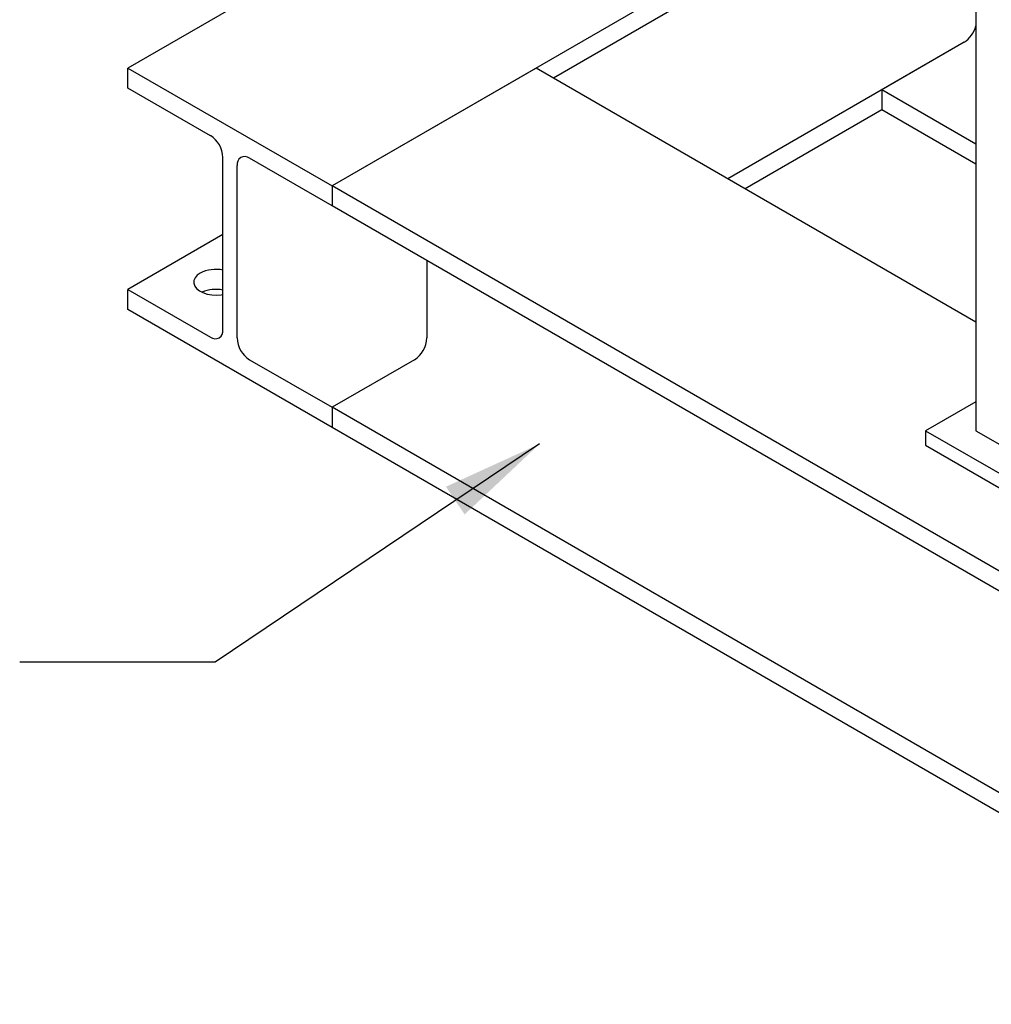
# Model space of a CAD drawing. Units: inches. Extents: x -2 to 234, y -2 to 182.
# Drawn here: x 135 to 149, y 110 to 124 of the extents above; entities that cross this region are included whole.
import ezdxf

# ---------------------------------------------------------------- set-up
doc = ezdxf.new("R2010")
doc.units = ezdxf.units.IN
doc.header["$MEASUREMENT"] = 0
doc.layers.add('DIMENSION', color=7, linetype='Continuous')
doc.dimstyles.get("Standard").update_dxf_attribs({"dimtxt": 0.18, "dimasz": 0.18, "dimexe": 0.18, "dimexo": 0.0625, "dimgap": 0.09, "dimtad": 0, "dimtih": 1, "dimtoh": 1, "dimdec": 4, "dimzin": 0, "dimdsep": 46, "dimtxsty": 'Standard', "dimcen": 0.09, "dimadec": 0, "dimazin": 0, "dimtfac": 1, "dimtdec": 4, "dimtofl": 0, "dimtmove": 0, "dimatfit": 3, "dimfxl": 0, "dimtolj": 1, "dimtzin": 0, "dimarcsym": 0})

msp = doc.modelspace()

# ---------------------------------------------------------------- linework, layer by layer
at = {"color": 7, "linetype": 'Continuous', "lineweight": 25}
for p, q in [((148.481, 130.852), (148.481, 117.787)), ((143.97, 127.173), (136.549, 122.889)), ((146.331, 125.222), (139.42, 121.232)), ((146.468, 125.019), (142.535, 122.749)), ((148.315, 123.252), (144.989, 121.332)), ((148.315, 123.252), (147.156, 122.583)), ((136.549, 122.608), (136.549, 122.889)), ((136.549, 122.889), (139.42, 121.232)), ((142.291, 122.889), (139.42, 121.232)), ((148.481, 119.316), (142.291, 122.889)), ((137.709, 121.938), (136.549, 122.608)), ((148.481, 121.817), (147.156, 122.583)), ((147.156, 122.583), (147.156, 122.301)), ((147.156, 122.301), (145.233, 121.191)), ((148.481, 121.536), (147.156, 122.301)), ((137.885, 119.207), (137.885, 121.632)), ((139.42, 120.95), (138.26, 121.62)), ((138.083, 121.518), (138.083, 119.093)), ((139.42, 121.232), (139.42, 120.95)), ((153.477, 113.117), (139.42, 121.232)), ((153.477, 112.835), (139.42, 120.95)), ((137.885, 120.546), (136.549, 119.774)), ((140.756, 120.179), (140.756, 119.093)), ((136.549, 119.493), (136.549, 119.774)), ((136.549, 119.774), (137.709, 119.105)), ((139.42, 117.835), (136.549, 119.493)), ((138.26, 118.787), (139.42, 118.117)), ((140.58, 118.787), (139.42, 118.117)), ((148.481, 118.195), (147.774, 117.787)), ((139.42, 118.117), (139.42, 117.835)), ((153.477, 110.002), (139.42, 118.117)), ((153.477, 109.72), (139.42, 117.835)), ((147.774, 117.787), (147.774, 117.583)), ((147.774, 117.787), (149.896, 116.562)), ((148.481, 117.787), (149.896, 116.971)), ((147.774, 117.583), (149.896, 116.358))]:
    msp.add_line(p, q, dxfattribs=at)
at = {"color": 7, "linetype": 'Continuous', "lineweight": 25, "flags": 128}
msp.add_lwpolyline([(137.565, 120.004), (137.523, 119.974), (137.493, 119.939), (137.477, 119.901), (137.475, 119.862), (137.488, 119.823), (137.514, 119.788), (137.554, 119.756), (137.604, 119.73), (137.663, 119.711), (137.728, 119.699), (137.795, 119.696), (137.862, 119.701), (137.885, 119.705)], dxfattribs=at)
at = {"color": 7, "linetype": 'Continuous', "lineweight": 25}
for centre, radius, start, end in [((148.106, 123.578), 0.387, 302.6926, 345.7114), ((137.502, 121.615), 0.384, 2.6055, 57.3945), ((138.191, 121.535), 0.109, 50.7967, 189.214), ((137.787, 119.573), 0.484, 78.2821, 117.2186), ((137.786, 119.283), 0.493, 78.409, 113.3332), ((137.778, 119.19), 0.109, 230.7967, 9.214), ((138.467, 119.11), 0.384, 182.6055, 237.3945), ((140.372, 119.11), 0.384, 302.6055, 357.3945)]:
    msp.add_arc(centre, radius, start, end, dxfattribs=at)

# ---------------------------------------------------------------- leaders
at = {"layer": 'DIMENSION'}
msp.add_leader([(142.342, 117.603), (137.775, 114.534), (135.025, 114.534)], dimstyle='Standard', override={"dimscale": 11, "dimtxt": 0.125, "dimasz": 0.13, "dimexe": 0.125, "dimexo": 0.05, "dimgap": 0.06, "dimdec": 2, "dimadec": 2, "dimtdec": 2}, dxfattribs=at)

doc.saveas('drawing.dxf')
